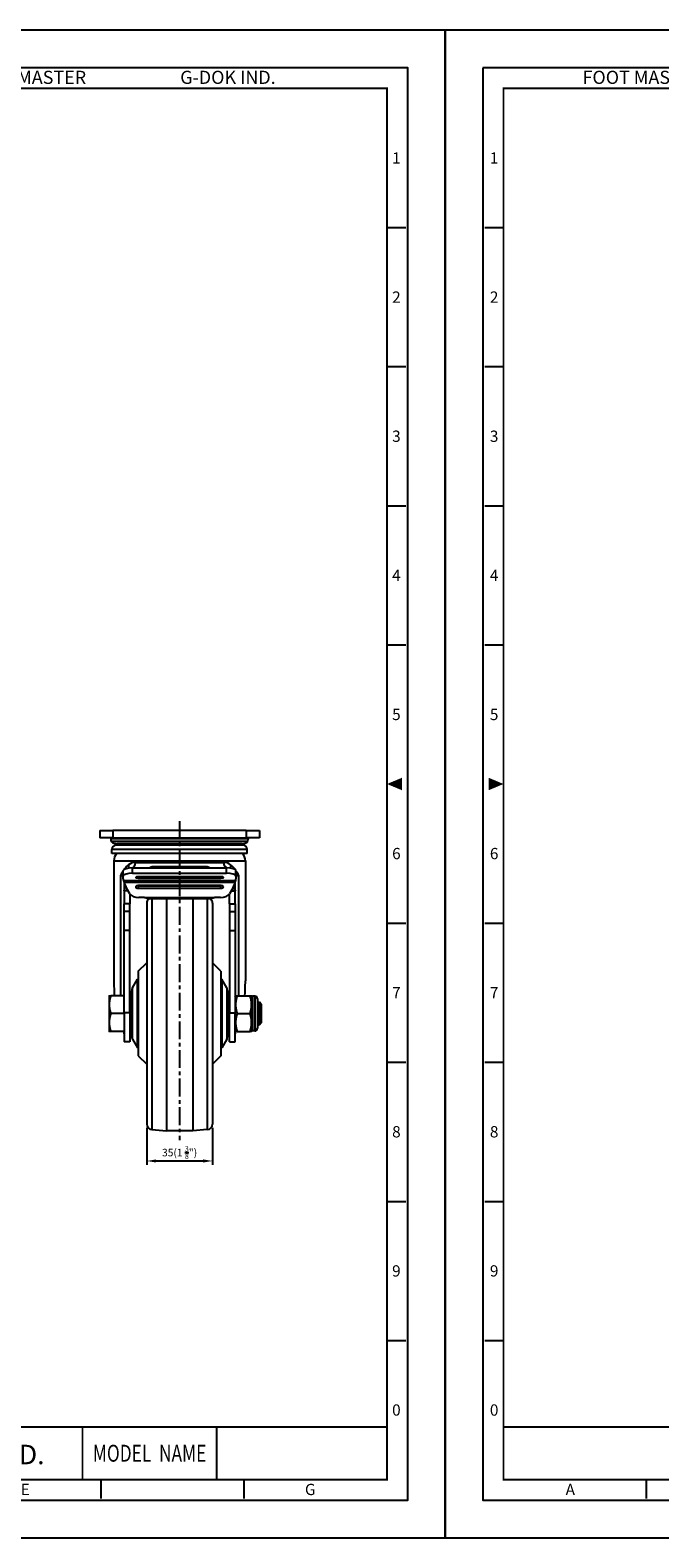
# Model space of a CAD drawing. Units: millimetres. Extents: x 0 to 1784, y 0 to 803.
# Drawn here: x 968 to 1303, y 0 to 803 of the extents above; entities that cross this region are included whole.
import ezdxf
from ezdxf.enums import TextEntityAlignment as Align

# ---------------------------------------------------------------- set-up
doc = ezdxf.new("R2010")
doc.units = ezdxf.units.MM
doc.header["$LTSCALE"] = 0.3
doc.linetypes.add('CENTER', pattern=[50.8, 31.75, -6.35, 6.35, -6.35])
doc.layers.get('0').update_dxf_attribs({"color": 3})
doc.layers.add('AM_VIS', color=7, linetype='Continuous', lineweight=50)
for name, color, linetype in [('CL', 1, 'CENTER'), ('외형선(ISO)', 3, 'Continuous'), ('좁은 외형선(ISO)', 3, 'Continuous')]:
    doc.layers.add(name, color=color, linetype=linetype)
doc.styles.add('GDD', font='romans.shx', dxfattribs={"oblique": 15, "bigfont": 'whgtxt.shx'})
doc.styles.add('SECTION', font='swissli.ttf', dxfattribs={"height": 3})
doc.styles.add('홈피용footmaster', font='txt')
doc.styles.add('홈피용이름', font='swissli.ttf')
doc.dimstyles.new('SC1-2 GDOK', dxfattribs={"dimscale": 2, "dimtxt": 2, "dimasz": 2.5, "dimexe": 1, "dimexo": 1, "dimgap": 0.5, "dimtad": 1, "dimdsep": 46, "dimtxsty": 'GDD', "dimcen": 0, "dimclrd": 1, "dimclre": 1, "dimclrt": 4, "dimazin": 2, "dimtfac": 0.5, "dimtmove": 0, "dimatfit": 3, "dimfxl": 0, "dimfrac": 2, "dimtolj": 1, "dimarcsym": 0})

# ---------------------------------------------------------------- blocks, each defined once
blk = doc.blocks.new('FORMAT-홈피용-VER')
at = {"layer": 'AM_VIS'}
h = blk.add_hatch(color=1, dxfattribs=at)
h.paths.add_polyline_path([(143.76, 23.97), (145.7, 23.97), (143.76, 21.77)], flags=16)
edge = h.paths.add_edge_path()
edge.add_line((141.04, 24.75), (141.04, 23.97))
edge.add_line((141.04, 23.97), (142.99, 23.97))
edge.add_line((142.99, 23.97), (142.99, 21.43))
edge.add_arc((141.82, 20.87), 1.29, 25.8419, 270)
edge.add_line((141.82, 19.57), (145.7, 19.57))
edge.add_line((145.7, 19.57), (145.7, 24.75))
edge.add_line((145.7, 24.75), (141.04, 24.75))
at = {"color": 8}
for p, q in [((10.5, 348.5), (15.5, 348.5)), ((281.5, 348.5), (286.5, 348.5)), ((10.5, 311.5), (15.5, 311.5)), ((281.5, 311.5), (286.5, 311.5)), ((10.5, 274.5), (15.5, 274.5)), ((281.5, 274.5), (286.5, 274.5)), ((10.5, 237.5), (15.5, 237.5)), ((281.5, 237.5), (286.5, 237.5)), ((10.5, 163.5), (15.5, 163.5)), ((281.5, 163.5), (286.5, 163.5)), ((10.5, 126.5), (15.5, 126.5)), ((281.5, 126.5), (286.5, 126.5)), ((10.5, 89.5), (15.5, 89.5)), ((281.5, 89.5), (286.5, 89.5)), ((10.5, 52.5), (15.5, 52.5)), ((281.5, 52.5), (286.5, 52.5)), ((53.5, 10.5), (53.5, 15.5)), ((91.5, 10.5), (91.5, 15.5)), ((129.5, 10.5), (129.5, 15.5)), ((167.5, 10.5), (167.5, 15.5)), ((205.5, 10.5), (205.5, 15.5)), ((243.5, 10.5), (243.5, 15.5))]:
    blk.add_line(p, q, dxfattribs=at)
at = {"color": 9}
for p, q in [((89.5, 15.5), (89.5, 29.5)), ((133.9, 15.5), (133.9, 29.5))]:
    blk.add_line(p, q, dxfattribs=at)
blk.add_lwpolyline([(0, 401), (0, 0), (297, 0), (297, 401)], close=True)
at = {"color": 5}
blk.add_lwpolyline([(10, 391), (10, 10), (287, 10), (287, 391)], close=True, dxfattribs=at)
at = {"const_width": 0.5}
blk.add_lwpolyline([(15.5, 385.5), (15.5, 15.5), (281.5, 15.5), (281.5, 385.5)], close=True, dxfattribs=at)
blk.add_lwpolyline([(200.5, 15.5), (200.5, 29.5), (15.5, 29.5)], dxfattribs=at)
for points in [[(89.5, 29.5, 0.5, 0.5, 0), (89.5, 15.5, 0.37, 0.37, 0)], [(133.9, 29.5, 0.5, 0.5, 0), (133.9, 15.5, 0.37, 0.37, 0)]]:
    blk.add_lwpolyline(points, format="xyseb")
at = {"color": 1}
for centre in [(82.66, 23.83), (82.66, 23.83), (126.14, 23.83)]:
    blk.add_circle(centre, 1.73, dxfattribs=at)
for points in [[(150.17, 389.5), (146.83, 389.5), (148.5, 385.5)], [(11.5, 202.17), (11.5, 198.83), (15.5, 200.5)], [(285.5, 202.17), (285.5, 198.83), (281.5, 200.5)], [(150.17, 11.5), (146.83, 11.5), (148.5, 15.5)]]:
    blk.add_solid(points, dxfattribs=at)
at = {"layer": 'AM_VIS', "color": 1, "ltscale": 25.4}
for p, q in [((141.04, 24.75), (145.7, 24.75)), ((141.04, 24.75), (141.04, 23.97)), ((145.7, 24.75), (145.7, 19.57)), ((141.04, 23.97), (142.99, 23.97)), ((142.99, 23.97), (142.99, 21.43)), ((143.76, 23.97), (143.76, 21.77)), ((145.7, 23.97), (143.76, 21.77)), ((143.76, 23.97), (145.7, 23.97))]:
    blk.add_line(p, q, dxfattribs=at)
blk.add_arc((141.82, 20.87), 1.29, 25.8419, 270, dxfattribs=at)
at = {"color": 8, "style": '홈피용footmaster'}
for s, p in [('FOOT MASTER', (36.5, 390.2)), ('G-DOK IND.', (93.5, 390.2)), ('FOOT MASTER', (169.5, 390.2)), ('G-DOK IND.', (226.5, 390.2))]:
    blk.add_text(s, height=3.5, dxfattribs=at).set_placement(p, align=Align.TOP_LEFT)
at = {"color": 8, "style": 'SECTION'}
for s, p in [('1', (13, 367)), ('1', (284, 367)), ('2', (13, 330)), ('2', (284, 330)), ('3', (13, 293)), ('3', (284, 293)), ('4', (13, 256)), ('4', (284, 256)), ('5', (13, 219)), ('5', (284, 219)), ('6', (13, 182)), ('6', (284, 182)), ('7', (13, 145)), ('7', (284, 145)), ('8', (13, 108)), ('8', (284, 108)), ('9', (13, 71)), ('9', (284, 71)), ('0', (13, 34)), ('0', (284, 34))]:
    blk.add_text(s, height=3, dxfattribs=at).set_placement(p, align=Align.MIDDLE_CENTER)
at = {"color": 1, "style": '홈피용footmaster'}
for s, height, p in [('R', 1.73, (82.66, 23.83)), ('FOOMA', 5.18, (109.97, 22.16)), ('R', 1.73, (126.14, 23.83)), ('G-DOK IND.', 5.18, (171.64, 22.16))]:
    blk.add_text(s, height=height, dxfattribs=at).set_placement(p, align=Align.MIDDLE_CENTER)
at = {"color": 8, "style": 'SECTION'}
for s, p in [('A', (34.5, 12.87)), ('B', (72.5, 12.87)), ('C', (110.5, 12.87)), ('E', (186.5, 12.87)), ('G', (262.5, 12.87))]:
    blk.add_text(s, height=3, dxfattribs=at).set_placement(p, align=Align.MIDDLE_RIGHT)
blk = doc.blocks.new('*D37')
at = {"color": 1, "lineweight": -2}
for p, q in [((4106.57, -2466.25), (4106.57, -2485.92)), ((4141.57, -2466.25), (4141.57, -2485.92)), ((4111.57, -2483.92), (4136.57, -2483.92))]:
    blk.add_line(p, q, dxfattribs=at)
at = {"color": 1}
for points in [[(4111.57, -2483.09), (4111.57, -2484.75), (4106.57, -2483.92)], [(4136.57, -2483.09), (4136.57, -2484.75), (4141.57, -2483.92)]]:
    blk.add_solid(points, dxfattribs=at)
at = {"layer": 'Defpoints', "color": 0}
for p in [(4106.57, -2464.25), (4141.57, -2464.25), (4141.57, -2483.92)]:
    blk.add_point(p, dxfattribs=at)
at = {"color": 4, "insert": (4124.07, -2479.45), "char_height": 4, "attachment_point": 5, "style": 'GDD'}
blk.add_mtext('\\A1;35(1 {\\H0.7x;\\S3/8;\\H1.42857x;")}', dxfattribs=at)

msp = doc.modelspace()

# ---------------------------------------------------------------- linework, layer by layer
msp.add_lwpolyline([(995.952, 59.056, 1.001, 1.001, 0), (1158.107, 59.056, 0.715, 0.715, 0)], format="xyseb")
at = {"const_width": 1.001}
msp.add_lwpolyline([(1067.449, 59.056), (1067.449, 31.03)], dxfattribs=at)
at = {"layer": 'CL'}
msp.add_line((1047.687, 381.664), (1047.687, 211.664), dxfattribs=at)
at = {"layer": '외형선(ISO)'}
for p, q in [((1005.187, 376.664), (1012.187, 376.664)), ((1005.187, 376.664), (1005.187, 372.664)), ((1012.187, 372.664), (1005.187, 372.664)), ((1011.316, 370.714), (1011.185, 372.207)), ((1084.058, 370.714), (1011.316, 370.714)), ((1083.187, 376.664), (1012.187, 376.664)), ((1012.187, 372.664), (1083.187, 372.664)), ((1081.053, 369.564), (1014.32, 369.564)), ((1015.478, 368.794), (1015.478, 369.564)), ((1079.896, 368.794), (1079.896, 369.564)), ((1083.187, 376.664), (1090.187, 376.664)), ((1090.187, 372.664), (1083.187, 372.664)), ((1084.058, 370.714), (1084.189, 372.207)), ((1090.187, 376.664), (1090.187, 372.664)), ((1011.687, 364.364), (1011.687, 366.594)), ((1083.687, 364.364), (1011.687, 364.364)), ((1081.487, 368.794), (1013.887, 368.794)), ((1083.687, 364.364), (1083.687, 366.594)), ((1012.687, 360.489), (1012.687, 296.589)), ((1017.687, 352.37), (1017.687, 355.24)), ((1020.607, 358.476), (1020.607, 358.476)), ((1022.687, 356.696), (1072.687, 356.696)), ((1022.687, 353.826), (1072.687, 353.826)), ((1024.035, 358.476), (1024.035, 358.476)), ((1061.687, 357.347), (1033.687, 357.347)), ((1071.339, 358.476), (1071.338, 358.476)), ((1074.767, 358.476), (1074.767, 358.476)), ((1077.687, 352.37), (1077.687, 355.24)), ((1082.687, 360.489), (1082.687, 296.582)), ((1017.687, 350.877), (1017.687, 352.37)), ((1018.187, 348.722), (1018.187, 344.92)), ((1021.118, 342.904), (1019.374, 345.978)), ((1069.687, 352.037), (1025.687, 352.037)), ((1025.687, 351.248), (1069.687, 351.248)), ((1069.687, 347.288), (1025.687, 347.288)), ((1025.687, 345.856), (1069.687, 345.856)), ((1076, 345.978), (1074.256, 342.904)), ((1077.187, 344.92), (1077.187, 348.722)), ((1077.687, 352.37), (1077.687, 350.877)), ((1018.187, 344.524), (1018.187, 344.92)), ((1018.187, 344.524), (1018.187, 337.599)), ((1018.187, 333.479), (1018.187, 337.599)), ((1021.187, 342.792), (1021.187, 337.599)), ((1021.187, 333.479), (1021.187, 337.599)), ((1028.687, 341.02), (1025.907, 341.02)), ((1030.187, 337.996), (1030.187, 220.331)), ((1063.906, 340.251), (1031.467, 340.251)), ((1040.687, 340.251), (1040.687, 216.664)), ((1054.687, 340.251), (1054.687, 216.664)), ((1065.187, 337.996), (1065.187, 220.331)), ((1069.467, 341.02), (1066.687, 341.02)), ((1074.187, 337.599), (1074.187, 342.792)), ((1074.187, 337.599), (1074.187, 333.479)), ((1077.187, 344.92), (1077.187, 344.524)), ((1077.187, 337.599), (1077.187, 344.524)), ((1077.187, 337.599), (1077.187, 333.479)), ((1018.187, 323.342), (1018.187, 333.479)), ((1021.187, 323.342), (1021.187, 333.479)), ((1074.187, 333.479), (1074.187, 323.342)), ((1077.187, 333.479), (1077.187, 323.342)), ((1018.187, 279.596), (1018.187, 323.342)), ((1021.187, 279.596), (1021.187, 323.342)), ((1074.187, 323.342), (1074.187, 279.596)), ((1077.187, 323.342), (1077.187, 279.596)), ((1025.687, 301.664), (1030.187, 306.164)), ((1069.687, 301.664), (1065.187, 306.164)), ((1022.589, 292.798), (1025.254, 297.414)), ((1025.687, 301.664), (1025.687, 256.664)), ((1069.687, 301.664), (1069.687, 256.664)), ((1072.785, 292.798), (1070.12, 297.414)), ((1021.687, 290.164), (1022.187, 290.164)), ((1022.187, 267.03), (1022.187, 291.298)), ((1073.187, 291.298), (1073.187, 267.03)), ((1073.687, 290.164), (1073.187, 290.164)), ((1010.187, 288.664), (1010.187, 283.914)), ((1010.187, 283.914), (1010.187, 274.414)), ((1018.187, 288.664), (1011.035, 288.664)), ((1077.187, 288.164), (1077.475, 288.664)), ((1077.475, 288.664), (1078.324, 288.664)), ((1078.324, 288.664), (1085.194, 288.664)), ((1087.687, 288.414), (1086.475, 288.414)), ((1089.187, 286.914), (1089.187, 271.414)), ((1089.187, 285.164), (1090.187, 285.164)), ((1090.187, 273.164), (1090.187, 285.164)), ((1091.187, 284.164), (1090.187, 285.164)), ((1091.187, 284.164), (1091.187, 274.164)), ((1010.187, 274.414), (1010.187, 269.664)), ((1018.187, 279.164), (1011.035, 279.164)), ((1018.187, 279.596), (1018.187, 264.164)), ((1021.187, 279.596), (1021.187, 264.164)), ((1074.187, 264.164), (1074.187, 279.596)), ((1077.187, 264.164), (1077.187, 279.596)), ((1078.324, 279.164), (1085.194, 279.164)), ((1089.187, 273.164), (1090.187, 273.164)), ((1091.187, 274.164), (1090.187, 273.164)), ((1018.187, 269.664), (1011.035, 269.664)), ((1021.687, 268.164), (1022.187, 268.164)), ((1022.589, 265.53), (1025.254, 260.914)), ((1072.785, 265.53), (1070.12, 260.914)), ((1073.687, 268.164), (1073.187, 268.164)), ((1077.187, 270.164), (1077.475, 269.664)), ((1078.324, 269.664), (1077.475, 269.664)), ((1078.324, 269.664), (1085.194, 269.664)), ((1087.687, 269.914), (1086.475, 269.914)), ((1021.187, 264.164), (1018.187, 264.164)), ((1074.187, 264.164), (1077.187, 264.164)), ((1025.687, 256.664), (1030.187, 252.164)), ((1069.687, 256.664), (1065.187, 252.164)), ((1032.925, 217.343), (1040.687, 216.664)), ((1062.448, 217.343), (1054.687, 216.664)), ((1054.687, 216.664), (1040.687, 216.664))]:
    msp.add_line(p, q, dxfattribs=at)
for centre, radius, start, end in [((1010.687, 372.164), 0.5, 5, 90), ((1014.32, 374.064), 4.5, 228.105553, 270), ((1081.053, 374.064), 4.5, 270, 311.894447), ((1084.687, 372.164), 0.5, 90, 175), ((1013.887, 366.594), 2.2, 90, 180), ((1018.687, 360.489), 6, 139.783079, 180), ((1076.687, 360.489), 6, 0, 40.216921), ((1081.487, 366.594), 2.2, 0, 90), ((1026.762, 361.976), 6, 234.090454, 234.13476), ((1068.611, 361.976), 6, 305.86524, 305.909546), ((1033.187, 337.996), 3, 130.065191, 180), ((1062.187, 337.996), 3, 0, 49.934809), ((1026.553, 296.664), 1.5, 125.26439, 150), ((1068.821, 296.664), 1.5, 30, 54.73561), ((1021.687, 289.664), 0.5, 90, 180), ((1025.187, 291.298), 3, 150, 180), ((1070.187, 291.298), 3, 0, 30), ((1073.687, 289.664), 0.5, 0, 90), ((1086.475, 288.914), 0.5, 210, 270), ((1087.687, 286.914), 1.5, 0, 90), ((1021.687, 268.664), 0.5, 180, 270), ((1025.187, 267.03), 3, 180, 210), ((1070.187, 267.03), 3, 330, 0), ((1073.687, 268.664), 0.5, 270, 0), ((1086.475, 269.414), 0.5, 90, 150), ((1087.687, 271.414), 1.5, 270, 0), ((1026.553, 261.664), 1.5, 210, 234.73561), ((1068.821, 261.664), 1.5, 305.26439, 330), ((1033.187, 220.331), 3, 180, 265), ((1062.187, 220.331), 3, 275, 0)]:
    msp.add_arc(centre, radius, start, end, dxfattribs=at)
for centre, major_axis, ratio, start_param, end_param in [((1022.687, 355.24), (-5, 0), 0.2910823, 4.712389, 6.2831853), ((1022.687, 352.37), (-5, 0), 0.2910823, 4.712389, 6.2831853), ((1033.687, 356.405), (-2, 0), 0.4706613, 4.712389, 5.9695596), ((1061.687, 356.405), (2, 0), 0.4706613, 0.3136257, 1.5707963), ((1072.687, 355.24), (5, 0), 0.2910823, 0, 1.5707963), ((1072.687, 352.37), (5, 0), 0.2910823, 0, 1.5707963), ((1057.687, 350.877), (-40, 0), 0.2910823, 0, 0.0727437), ((1057.687, 352.056), (-40, 0), 0.5287756, 0.1473009, 0.2914568), ((1022.187, 344.92), (-4, 0), 0.9563048, 5.7037108, 6.2831853), ((1025.687, 351.643), (-1.354, 0), 0.2910823, 4.712389, 7.8539816), ((1025.687, 346.572), (-1.354, 0), 0.5287756, 4.712389, 7.8539816), ((1069.687, 351.643), (1.354, 0), 0.2910823, 4.712389, 7.8539816), ((1069.687, 346.572), (1.354, 0), 0.5287756, 4.712389, 7.8539816), ((1037.687, 352.056), (40, 0), 0.5287756, 5.9917285, 6.1358844), ((1073.187, 344.92), (4, 0), 0.9563048, 0, 0.5794745), ((1037.687, 350.877), (40, 0), 0.2910823, 6.2104416, 6.2831853), ((1025.907, 343.664), (-5, 0), 0.5287756, 0.2914568, 1.5707963), ((1028.687, 339.434), (3, 0), 0.5287756, 1.4460717, 1.5707963), ((1066.687, 339.434), (3, 0), 0.5287756, 1.5707963, 1.695521), ((1069.467, 343.664), (5, 0), 0.5287756, 4.712389, 5.9917285)]:
    msp.add_ellipse(centre, major_axis=major_axis, ratio=ratio, start_param=start_param, end_param=end_param, dxfattribs=at)
for points, knots in [([(1017.793, 350.031), (1017.795, 350.022), (1017.798, 350.013), (1017.8, 350.004), (1017.803, 349.995), (1017.805, 349.986), (1017.808, 349.977), (1017.811, 349.967), (1017.813, 349.958), (1017.816, 349.948), (1017.819, 349.939), (1017.822, 349.929), (1017.825, 349.919), (1017.827, 349.909), (1017.83, 349.9), (1017.833, 349.889), (1017.836, 349.879), (1017.839, 349.869), (1017.842, 349.859), (1017.845, 349.848), (1017.848, 349.838), (1017.851, 349.827), (1017.854, 349.817), (1017.858, 349.806), (1017.861, 349.795), (1017.864, 349.784), (1017.867, 349.773), (1017.87, 349.762), (1017.874, 349.751), (1017.877, 349.74), (1017.88, 349.729), (1017.884, 349.717), (1017.887, 349.706), (1017.891, 349.694), (1017.894, 349.683), (1017.898, 349.671), (1017.901, 349.659), (1017.905, 349.647), (1017.908, 349.635), (1017.912, 349.623), (1017.916, 349.611), (1017.919, 349.599), (1017.923, 349.587), (1017.925, 349.581), (1017.927, 349.575), (1017.929, 349.568), (1017.93, 349.562), (1017.932, 349.556), (1017.934, 349.549), (1017.938, 349.537), (1017.942, 349.524), (1017.946, 349.511), (1017.95, 349.498), (1017.954, 349.485), (1017.958, 349.472), (1017.962, 349.459), (1017.966, 349.446), (1017.97, 349.433), (1017.974, 349.42), (1017.978, 349.406), (1017.982, 349.393), (1017.986, 349.379), (1017.99, 349.365), (1017.995, 349.352), (1017.999, 349.338), (1018.003, 349.324), (1018.008, 349.31), (1018.012, 349.296), (1018.016, 349.282), (1018.021, 349.268), (1018.025, 349.253), (1018.03, 349.239), (1018.034, 349.225), (1018.039, 349.21), (1018.043, 349.195), (1018.048, 349.181), (1018.052, 349.166), (1018.057, 349.151), (1018.062, 349.136), (1018.066, 349.121), (1018.071, 349.106), (1018.076, 349.091), (1018.081, 349.076), (1018.085, 349.061), (1018.09, 349.045), (1018.095, 349.03), (1018.1, 349.014), (1018.105, 348.999), (1018.11, 348.983), (1018.115, 348.967), (1018.12, 348.952)], [0, 0, 0, 0, 0.00909311, 0.00909311, 0.00909311, 0.01818823, 0.01818823, 0.01818823, 0.02728515, 0.02728515, 0.02728515, 0.03638365, 0.03638365, 0.03638365, 0.04548354, 0.04548354, 0.04548354, 0.0545846, 0.0545846, 0.0545846, 0.06368664, 0.06368664, 0.06368664, 0.07278943, 0.07278943, 0.07278943, 0.08189278, 0.08189278, 0.08189278, 0.09099647, 0.09099647, 0.09099647, 0.1001003, 0.1001003, 0.1001003, 0.10920405, 0.10920405, 0.10920405, 0.11830753, 0.11830753, 0.11830753, 0.12741051, 0.12741051, 0.12741051, 0.13186534, 0.13186534, 0.13186534, 0.13651333, 0.13651333, 0.13651333, 0.14561877, 0.14561877, 0.14561877, 0.15472688, 0.15472688, 0.15472688, 0.16383722, 0.16383722, 0.16383722, 0.17294934, 0.17294934, 0.17294934, 0.18206277, 0.18206277, 0.18206277, 0.19117708, 0.19117708, 0.19117708, 0.2002918, 0.2002918, 0.2002918, 0.20940649, 0.20940649, 0.20940649, 0.21852068, 0.21852068, 0.21852068, 0.22763393, 0.22763393, 0.22763393, 0.23674577, 0.23674577, 0.23674577, 0.24585575, 0.24585575, 0.24585575, 0.25496343, 0.25496343, 0.25496343, 0.26406835, 0.26406835, 0.26406835, 0.26406835]), ([(1077.254, 348.952), (1077.259, 348.967), (1077.264, 348.983), (1077.269, 348.999), (1077.274, 349.014), (1077.278, 349.03), (1077.283, 349.045), (1077.288, 349.061), (1077.293, 349.076), (1077.298, 349.091), (1077.302, 349.106), (1077.307, 349.121), (1077.312, 349.136), (1077.317, 349.151), (1077.321, 349.166), (1077.326, 349.181), (1077.33, 349.195), (1077.335, 349.21), (1077.339, 349.225), (1077.344, 349.239), (1077.348, 349.253), (1077.353, 349.268), (1077.357, 349.282), (1077.362, 349.296), (1077.366, 349.31), (1077.37, 349.324), (1077.375, 349.338), (1077.379, 349.352), (1077.383, 349.365), (1077.387, 349.379), (1077.391, 349.393), (1077.396, 349.406), (1077.4, 349.42), (1077.404, 349.433), (1077.408, 349.446), (1077.412, 349.459), (1077.416, 349.472), (1077.42, 349.485), (1077.424, 349.498), (1077.428, 349.511), (1077.432, 349.524), (1077.435, 349.537), (1077.439, 349.549), (1077.441, 349.556), (1077.443, 349.562), (1077.445, 349.568), (1077.447, 349.575), (1077.449, 349.581), (1077.451, 349.587), (1077.454, 349.599), (1077.458, 349.611), (1077.462, 349.623), (1077.465, 349.635), (1077.469, 349.647), (1077.472, 349.659), (1077.476, 349.671), (1077.479, 349.683), (1077.483, 349.694), (1077.486, 349.706), (1077.49, 349.717), (1077.493, 349.729), (1077.496, 349.74), (1077.5, 349.751), (1077.503, 349.762), (1077.506, 349.773), (1077.51, 349.784), (1077.513, 349.795), (1077.516, 349.806), (1077.519, 349.817), (1077.522, 349.827), (1077.525, 349.838), (1077.528, 349.848), (1077.531, 349.859), (1077.534, 349.869), (1077.537, 349.879), (1077.54, 349.889), (1077.543, 349.9), (1077.546, 349.909), (1077.549, 349.919), (1077.552, 349.929), (1077.555, 349.939), (1077.557, 349.948), (1077.56, 349.958), (1077.563, 349.967), (1077.566, 349.977), (1077.568, 349.986), (1077.571, 349.995), (1077.573, 350.004), (1077.576, 350.013), (1077.578, 350.022), (1077.581, 350.031)], [0, 0, 0, 0, 0.00911211, 0.00911211, 0.00911211, 0.01822698, 0.01822698, 0.01822698, 0.02734417, 0.02734417, 0.02734417, 0.03646321, 0.03646321, 0.03646321, 0.04558365, 0.04558365, 0.04558365, 0.05470504, 0.05470504, 0.05470504, 0.06382693, 0.06382693, 0.06382693, 0.07294885, 0.07294885, 0.07294885, 0.08207036, 0.08207036, 0.08207036, 0.091191, 0.091191, 0.091191, 0.10031031, 0.10031031, 0.10031031, 0.10942785, 0.10942785, 0.10942785, 0.11854316, 0.11854316, 0.11854316, 0.12765579, 0.12765579, 0.12765579, 0.13230746, 0.13230746, 0.13230746, 0.1367658, 0.1367658, 0.1367658, 0.14587598, 0.14587598, 0.14587598, 0.15498664, 0.15498664, 0.15498664, 0.16409759, 0.16409759, 0.16409759, 0.17320861, 0.17320861, 0.17320861, 0.18231949, 0.18231949, 0.18231949, 0.19143003, 0.19143003, 0.19143003, 0.20054002, 0.20054002, 0.20054002, 0.20964924, 0.20964924, 0.20964924, 0.2187575, 0.2187575, 0.2187575, 0.22786457, 0.22786457, 0.22786457, 0.23697027, 0.23697027, 0.23697027, 0.24607437, 0.24607437, 0.24607437, 0.25517667, 0.25517667, 0.25517667, 0.26427697, 0.26427697, 0.26427697, 0.26427697]), ([(1029.06, 341.008), (1029.311, 340.982), (1029.556, 340.933), (1029.992, 340.807), (1030.167, 340.744), (1030.598, 340.572), (1030.832, 340.46), (1031.212, 340.301), (1031.358, 340.252), (1031.467, 340.252)], [0, 0, 0, 0, 0.07651796, 0.07651796, 0.13604181, 0.13604181, 0.23796113, 0.23796113, 0.33420296, 0.33420296, 0.33420296, 0.33420296]), ([(1063.906, 340.252), (1064.014, 340.252), (1064.158, 340.299), (1064.533, 340.457), (1064.768, 340.569), (1065.2, 340.742), (1065.376, 340.806), (1065.813, 340.932), (1066.06, 340.982), (1066.314, 341.008)], [0.17185994, 0.17185994, 0.17185994, 0.17185994, 0.29758132, 0.29758132, 0.43377844, 0.43377844, 0.51346345, 0.51346345, 0.6155738, 0.6155738, 0.6155738, 0.6155738]), ([(1082.392, 288.664), (1082.582, 290.957), (1082.671, 293.367), (1082.685, 295.861), (1082.686, 296.101), (1082.687, 296.341), (1082.687, 296.582)], [28.38440271, 28.38440271, 28.38440271, 28.38440271, 29.19406516, 29.19406516, 29.19406516, 29.27180828, 29.27180828, 29.27180828, 29.27180828]), ([(1018.084, 268.03), (1018.115, 267.752), (1018.141, 267.485), (1018.177, 266.971), (1018.187, 266.722), (1018.187, 266.491)], [0, 0, 0, 0, 0.12492007, 0.12492007, 0.25417676, 0.25417676, 0.25417676, 0.25417676]), ([(1077.187, 266.491), (1077.187, 266.722), (1077.197, 266.971), (1077.233, 267.485), (1077.258, 267.752), (1077.29, 268.03)], [0, 0, 0, 0, 0.12943998, 0.12943998, 0.2545372, 0.2545372, 0.2545372, 0.2545372])]:
    msp.add_open_spline(points, degree=3, knots=knots, dxfattribs=at)
for points in [[(1012.687, 296.589), (1012.688, 293.833), (1012.773, 291.18), (1012.981, 288.664)], [(1017.824, 269.664), (1017.936, 269.114), (1018.023, 268.569), (1018.084, 268.03)], [(1077.29, 268.03), (1077.35, 268.569), (1077.437, 269.114), (1077.549, 269.664)]]:
    msp.add_open_spline(points, degree=3, dxfattribs=at)
for points, weights in [([(1010.187, 288.664), (1010.187, 288.664), (1011.035, 288.664)], [1, 1.0379548493, 1]), ([(1011.035, 288.664), (1010.187, 286.118), (1010.187, 283.914)], [1, 1.0379548493, 1]), ([(1010.187, 283.914), (1010.187, 281.709), (1011.035, 279.164)], [1, 1.0379548493, 1]), ([(1078.324, 288.664), (1076.741, 283.914), (1078.324, 279.164)], [1, 1.15470053684, 1]), ([(1085.194, 288.664), (1086.042, 288.664), (1086.042, 288.664)], [1, 1.03795484893, 1]), ([(1086.042, 283.914), (1086.042, 286.118), (1085.194, 288.664)], [1, 1.03795484893, 1]), ([(1085.194, 279.164), (1086.042, 281.709), (1086.042, 283.914)], [1, 1.03795484893, 1]), ([(1011.035, 279.164), (1010.187, 276.618), (1010.187, 274.414)], [1, 1.0379548493, 1]), ([(1010.187, 274.414), (1010.187, 272.209), (1011.035, 269.664)], [1, 1.0379548493, 1]), ([(1078.324, 279.164), (1076.741, 274.414), (1078.324, 269.664)], [1, 1.15470053684, 1]), ([(1086.042, 274.414), (1086.042, 276.618), (1085.194, 279.164)], [1, 1.03795484893, 1]), ([(1085.194, 269.664), (1086.042, 272.209), (1086.042, 274.414)], [1, 1.03795484893, 1]), ([(1011.035, 269.664), (1010.187, 269.664), (1010.187, 269.664)], [1, 1.0379548493, 1]), ([(1086.042, 269.664), (1086.042, 269.664), (1085.194, 269.664)], [1, 1.03795484893, 1])]:
    msp.add_rational_spline(points, weights, degree=2, dxfattribs=at)
at = {"layer": '좁은 외형선(ISO)'}
for p, q in [((1084.189, 372.207), (1011.185, 372.207)), ((1012.187, 376.664), (1012.187, 372.664)), ((1083.187, 376.664), (1083.187, 372.664)), ((1083.687, 366.594), (1011.687, 366.594)), ((1012.687, 360.489), (1082.687, 360.489)), ((1022.687, 353.826), (1022.687, 356.696)), ((1024.2, 359.664), (1071.174, 359.664)), ((1072.687, 353.826), (1072.687, 356.696)), ((1016.187, 352.664), (1017.687, 352.664)), ((1016.187, 352.664), (1016.187, 288.664)), ((1017.793, 350.031), (1077.581, 350.031)), ((1077.254, 348.952), (1018.12, 348.952)), ((1025.687, 352.037), (1025.687, 351.248)), ((1025.687, 347.234), (1069.687, 347.234)), ((1025.687, 347.234), (1025.687, 345.856)), ((1069.687, 351.248), (1069.687, 352.037)), ((1069.687, 345.856), (1069.687, 347.234)), ((1077.687, 352.664), (1079.187, 352.664)), ((1079.187, 288.664), (1079.187, 352.664)), ((1020.199, 344.524), (1018.187, 344.524)), ((1021.187, 337.599), (1018.187, 337.599)), ((1029.06, 341.008), (1066.314, 341.008)), ((1032.925, 340.251), (1032.925, 217.343)), ((1062.448, 340.251), (1062.448, 217.343)), ((1074.187, 337.599), (1077.187, 337.599)), ((1075.175, 344.524), (1077.187, 344.524)), ((1021.187, 333.479), (1018.187, 333.479)), ((1074.187, 333.479), (1077.187, 333.479)), ((1021.187, 323.342), (1018.187, 323.342)), ((1074.187, 323.342), (1077.187, 323.342)), ((1025.254, 260.914), (1025.254, 297.414)), ((1070.12, 297.414), (1070.12, 260.914)), ((1021.687, 268.164), (1021.687, 290.164)), ((1022.589, 265.53), (1022.589, 292.798)), ((1072.785, 292.798), (1072.785, 265.53)), ((1073.687, 290.164), (1073.687, 268.164)), ((1086.042, 288.664), (1086.042, 283.914)), ((1086.042, 283.914), (1086.042, 274.414)), ((1086.475, 288.414), (1086.475, 269.914)), ((1087.687, 288.414), (1087.687, 269.914)), ((1021.187, 279.596), (1018.187, 279.596)), ((1074.187, 279.596), (1077.187, 279.596)), ((1086.042, 274.414), (1086.042, 269.664))]:
    msp.add_line(p, q, dxfattribs=at)
for centre, major_axis, ratio, start_param, end_param in [((1018.204, 358.42), (1.707, -2.467), 0.7110687, 0.3593878, 1.1135545), ((1022.187, 359.664), (0, -3), 0.6710526, 0.1436358, 1.5707963), ((1073.187, 359.664), (0, -3), 0.6710526, 4.712389, 6.1395495), ((1077.17, 358.42), (-1.707, -2.467), 0.7110687, 5.1696308, 5.9237975), ((1025.687, 347.421), (0.354, 0), 0.5287756, 4.0099135, 4.712389), ((1069.687, 347.421), (0.354, 0), 0.5287756, 4.712389, 5.4148644)]:
    msp.add_ellipse(centre, major_axis=major_axis, ratio=ratio, start_param=start_param, end_param=end_param, dxfattribs=at)
for points, knots in [([(1017.687, 355.24), (1017.681, 355.231), (1017.131, 354.402), (1016.637, 353.528), (1016.19, 352.67), (1016.188, 352.667), (1016.187, 352.664)], [-0.42422158, -0.42422158, -0.42422158, -0.42422158, -0.41944964, 0, 0, 0.00160206, 0.00160206, 0.00160206, 0.00160206]), ([(1016.187, 352.664), (1016.189, 352.665), (1016.191, 352.667), (1016.719, 353.122), (1017.218, 353.579), (1017.687, 354.016)], [-0.00160206, -0.00160206, -0.00160206, -0.00160206, 0, 0, 0.38864946, 0.38864946, 0.38864946, 0.38864946]), ([(1020.531, 358.42), (1019.787, 357.861), (1018.955, 356.989), (1018.22, 356.006), (1018.074, 355.802)], [-1.04862409, -1.04862409, -1.04862409, -1.04862409, -0.62917446, -0.52139465, -0.52139465, -0.52139465, -0.52139465]), ([(1077.3, 355.802), (1077.153, 356.006), (1076.418, 356.989), (1075.587, 357.861), (1074.842, 358.42)], [-0.52722944, -0.52722944, -0.52722944, -0.52722944, -0.41944964, 0, 0, 0, 0]), ([(1079.187, 352.664), (1079.185, 352.667), (1079.183, 352.67), (1078.737, 353.528), (1078.243, 354.402), (1077.693, 355.231), (1077.687, 355.24)], [-1.05022616, -1.05022616, -1.05022616, -1.05022616, -1.04862409, -1.04862409, -0.62917446, -0.62440251, -0.62440251, -0.62440251, -0.62440251]), ([(1077.687, 354.016), (1078.156, 353.579), (1078.654, 353.122), (1079.182, 352.667), (1079.185, 352.665), (1079.187, 352.664)], [0.65997463, 0.65997463, 0.65997463, 0.65997463, 1.04862409, 1.04862409, 1.05022616, 1.05022616, 1.05022616, 1.05022616])]:
    msp.add_open_spline(points, degree=3, knots=knots, dxfattribs=at)
for points in [[(1024.2, 359.664), (1022.842, 359.664), (1021.591, 359.216), (1020.531, 358.42)], [(1074.842, 358.42), (1073.783, 359.216), (1072.532, 359.664), (1071.174, 359.664)]]:
    msp.add_open_spline(points, degree=3, dxfattribs=at)

# ---------------------------------------------------------------- block references
at = {"xscale": 2.00191423149934, "yscale": 2.00191423149934, "zscale": 2.00191423149934}
for p in [(594.569, 0), (1189.137, 0)]:
    msp.add_blockref('FORMAT-홈피용-VER', p, dxfattribs=at)

# ---------------------------------------------------------------- texts
at = {"color": 2, "style": '홈피용이름', "width": 0.75}
msp.add_text('MODEL  NAME', height=9.00861, dxfattribs=at).set_placement((1031.701, 45.043), align=Align.MIDDLE_CENTER)

# ---------------------------------------------------------------- dimensions: what is measured, and where the dimension line sits
dim = msp.add_linear_dim(base=(1065.187, 200.664), p1=(1030.187, 220.331), p2=(1065.187, 220.331), text='<>(1 {\\H0.7x;\\S3#8;\\H1.42857x;")}', dimstyle='SC1-2 GDOK')
dim.commit()
dim.dimension.update_dxf_attribs({"geometry": '*D37', "text_midpoint": (1047.687, 200.664), "dimtype": 128, "insert": (-3076.382, 2684.585)})

doc.saveas('drawing.dxf')
